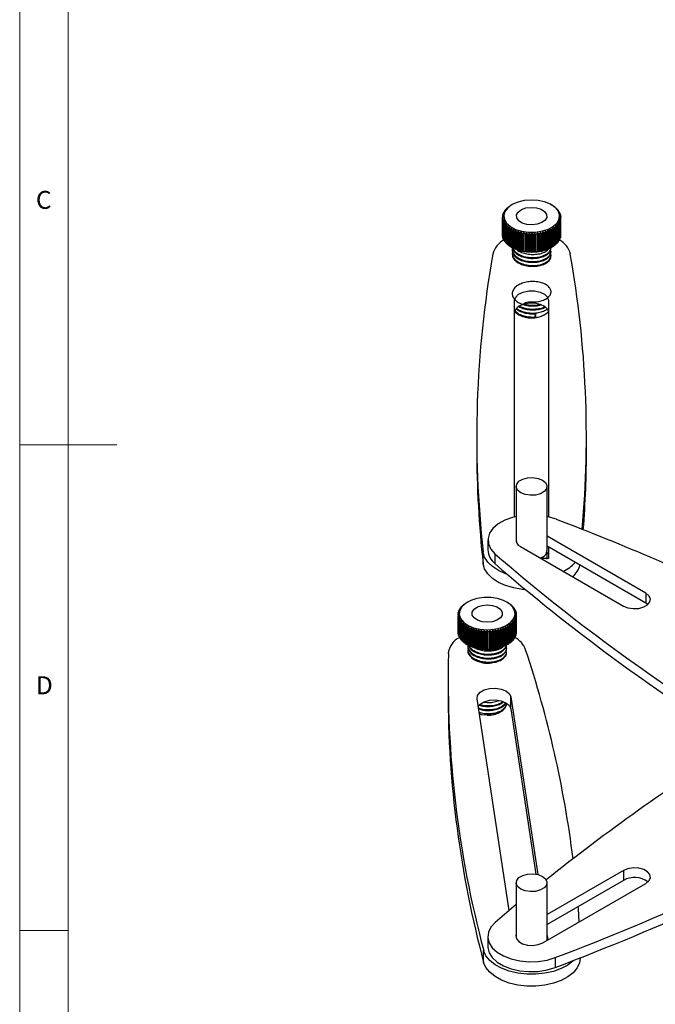
# Model space of a CAD drawing. Units: millimetres. Extents: x 13 to 205, y 5 to 297.
# Drawn here: x 13 to 78, y 91 to 192 of the extents above; entities that cross this region are included whole.
import ezdxf

# ---------------------------------------------------------------- set-up
doc = ezdxf.new("R2010")
doc.units = ezdxf.units.MM
doc.styles.add('SLDTEXTSTYLE0', font='TXT', dxfattribs={"width": 0.75})

msp = doc.modelspace()

# ---------------------------------------------------------------- linework, layer by layer
at = {"color": 7, "linetype": 'Continuous', "lineweight": 18}
for p, q in [((12.8, 292), (12.8, 5)), ((17.8, 292), (17.8, 5)), ((12.8, 148.5), (22.8, 148.5)), ((12.8, 98.5), (17.8, 98.5))]:
    msp.add_line(p, q, dxfattribs=at)
at = {"color": 7, "linetype": 'Continuous', "lineweight": 25}
for p, q in [((62.62, 172.42), (62.74, 172.52)), ((62.74, 172.52), (62.66, 172.48)), ((62.66, 172.45), (62.66, 172.48)), ((62.72, 172.58), (62.83, 172.67)), ((62.83, 172.67), (62.76, 172.64)), ((62.76, 172.62), (62.76, 172.64)), ((62.83, 172.74), (62.95, 172.82)), ((62.95, 172.82), (62.89, 172.8)), ((62.89, 172.78), (62.89, 172.8)), ((62.98, 172.89), (63.09, 172.96)), ((63.09, 172.96), (63.04, 172.94)), ((63.04, 172.93), (63.04, 172.94)), ((63.15, 173.02), (63.26, 173.1)), ((63.26, 173.1), (63.22, 173.08)), ((63.22, 173.07), (63.22, 173.08)), ((63.42, 173.2), (63.42, 173.2)), ((63.49, 173.24), (63.43, 173.21)), ((67.61, 173.21), (67.55, 173.24)), ((67.61, 173.21), (67.66, 173.18)), ((67.78, 173.1), (67.74, 173.12)), ((67.74, 173.12), (67.86, 173.05)), ((67.78, 173.1), (67.78, 173.1)), ((67.96, 172.97), (67.91, 172.99)), ((67.91, 172.99), (68.03, 172.92)), ((67.96, 172.97), (67.96, 172.96)), ((68.12, 172.83), (68.06, 172.85)), ((68.06, 172.85), (68.18, 172.77)), ((68.12, 172.83), (68.12, 172.81)), ((68.26, 172.68), (68.19, 172.7)), ((68.19, 172.7), (68.3, 172.61)), ((68.26, 172.68), (68.26, 172.65)), ((68.36, 172.52), (68.29, 172.55)), ((68.29, 172.55), (68.4, 172.45)), ((68.36, 172.52), (68.36, 172.48)), ((62.52, 171.91), (62.62, 172.03)), ((62.62, 172.03), (62.52, 171.98)), ((62.52, 170.14), (62.52, 171.98)), ((62.52, 171.91), (62.52, 170.08)), ((62.53, 172.08), (62.63, 172.19)), ((62.64, 171.87), (62.53, 171.81)), ((62.53, 169.97), (62.53, 171.81)), ((62.63, 172.19), (62.54, 172.15)), ((62.54, 172.1), (62.54, 172.15)), ((62.54, 171.75), (62.64, 171.87)), ((62.54, 171.75), (62.54, 169.91)), ((62.56, 172.25), (62.67, 172.36)), ((62.68, 171.7), (62.57, 171.64)), ((62.57, 169.81), (62.57, 171.64)), ((62.67, 172.36), (62.58, 172.32)), ((62.58, 172.27), (62.58, 172.32)), ((62.6, 171.58), (62.68, 171.7)), ((62.6, 171.58), (62.6, 169.74)), ((62.75, 171.54), (62.64, 171.48)), ((62.64, 169.64), (62.64, 171.48)), ((62.68, 171.41), (62.75, 171.54)), ((62.68, 171.41), (62.68, 169.58)), ((68.32, 171.35), (68.21, 171.42)), ((68.21, 171.42), (68.28, 171.29)), ((68.42, 171.51), (68.3, 171.58)), ((68.3, 171.58), (68.38, 171.45)), ((68.44, 172.35), (68.36, 172.39)), ((68.36, 172.39), (68.47, 172.29)), ((68.48, 171.68), (68.37, 171.74)), ((68.37, 171.74), (68.46, 171.61)), ((68.38, 169.61), (68.38, 171.45)), ((68.4, 172.23), (68.51, 172.12)), ((68.5, 172.19), (68.4, 172.23)), ((68.51, 171.85), (68.41, 171.9)), ((68.41, 171.9), (68.5, 171.78)), ((68.52, 172.02), (68.42, 172.06)), ((68.42, 172.06), (68.52, 171.95)), ((68.42, 171.51), (68.42, 169.67)), ((68.44, 172.35), (68.44, 172.31)), ((68.46, 169.78), (68.46, 171.61)), ((68.48, 171.68), (68.48, 169.84)), ((68.5, 172.19), (68.5, 172.13)), ((68.5, 169.94), (68.5, 171.78)), ((68.51, 171.85), (68.51, 170.01)), ((68.52, 172.02), (68.52, 171.95)), ((68.52, 170.11), (68.52, 171.95)), ((62.85, 171.39), (62.74, 171.32)), ((62.74, 169.48), (62.74, 171.32)), ((62.78, 171.26), (62.85, 171.39)), ((62.78, 171.26), (62.78, 169.42)), ((62.98, 171.24), (62.86, 171.16)), ((62.86, 169.33), (62.86, 171.16)), ((62.92, 171.1), (62.98, 171.24)), ((62.92, 171.1), (62.92, 169.27)), ((63.13, 171.1), (63.01, 171.02)), ((63.01, 169.18), (63.01, 171.02)), ((63.08, 170.96), (63.13, 171.1)), ((63.08, 170.96), (63.08, 169.12)), ((63.3, 170.97), (63.18, 170.88)), ((63.18, 169.04), (63.18, 170.88)), ((63.26, 170.83), (63.3, 170.97)), ((63.26, 170.83), (63.26, 168.99)), ((63.49, 170.85), (63.38, 170.75)), ((63.38, 168.91), (63.38, 170.75)), ((63.46, 170.71), (63.49, 170.85)), ((63.46, 170.71), (63.46, 168.87)), ((63.7, 170.74), (63.6, 170.64)), ((63.6, 168.8), (63.6, 170.64)), ((63.69, 170.6), (63.7, 170.74)), ((63.69, 170.6), (63.69, 168.76)), ((63.93, 170.65), (63.83, 170.53)), ((63.83, 168.7), (63.83, 170.53)), ((63.93, 170.5), (63.93, 170.65)), ((63.93, 170.5), (63.93, 168.66)), ((64.18, 170.56), (64.08, 170.45)), ((64.08, 168.61), (64.08, 170.45)), ((64.18, 170.41), (64.18, 170.56)), ((64.18, 170.56), (64.18, 168.56)), ((64.18, 170.41), (64.18, 168.58)), ((64.44, 170.49), (64.35, 170.37)), ((64.45, 170.35), (64.44, 170.49)), ((64.44, 170.49), (64.44, 168.49)), ((64.71, 170.44), (64.62, 170.31)), ((64.73, 170.29), (64.71, 170.44)), ((64.71, 170.44), (64.71, 168.44)), ((64.98, 170.4), (64.91, 170.27)), ((65.02, 170.26), (64.98, 170.4)), ((64.98, 170.4), (64.98, 168.4)), ((66.12, 170.41), (66.08, 170.26)), ((66.19, 170.28), (66.12, 170.41)), ((66.12, 170.41), (66.12, 168.41)), ((66.39, 170.45), (66.37, 170.3)), ((66.48, 170.32), (66.39, 170.45)), ((66.39, 170.45), (66.39, 168.45)), ((66.66, 170.51), (66.64, 170.36)), ((66.75, 170.39), (66.66, 170.51)), ((66.66, 170.51), (66.66, 168.51)), ((67.01, 170.46), (66.91, 170.58)), ((66.91, 170.58), (66.91, 170.43)), ((66.91, 170.58), (66.91, 168.58)), ((66.91, 168.59), (66.91, 170.43)), ((67.01, 170.46), (67.01, 168.63)), ((67.26, 170.55), (67.16, 170.67)), ((67.16, 170.67), (67.16, 170.52)), ((67.16, 168.68), (67.16, 170.52)), ((67.26, 170.55), (67.26, 168.72)), ((67.49, 170.66), (67.38, 170.76)), ((67.38, 170.76), (67.4, 170.62)), ((67.4, 168.78), (67.4, 170.62)), ((67.49, 170.66), (67.49, 168.82)), ((67.7, 170.78), (67.59, 170.88)), ((67.59, 170.88), (67.62, 170.73)), ((67.62, 168.89), (67.62, 170.73)), ((67.7, 170.78), (67.7, 168.94)), ((67.89, 170.91), (67.78, 171)), ((67.78, 171), (67.82, 170.86)), ((67.82, 169.02), (67.82, 170.86)), ((67.89, 170.91), (67.89, 169.07)), ((68, 169.15), (68, 170.99)), ((68.06, 171.05), (68.06, 169.21)), ((68.21, 171.19), (68.09, 171.27)), ((68.09, 171.27), (68.15, 171.14)), ((68.15, 169.3), (68.15, 171.14)), ((68.21, 171.19), (68.21, 169.36)), ((68.28, 169.45), (68.28, 171.29)), ((68.32, 171.35), (68.32, 169.51)), ((62.52, 170.14), (62.52, 170.14)), ((62.53, 169.97), (62.54, 169.96)), ((62.57, 169.81), (62.6, 169.78)), ((62.64, 169.64), (62.68, 169.61)), ((62.74, 169.48), (62.78, 169.44)), ((64.35, 168.53), (64.35, 170.37)), ((64.45, 170.35), (64.45, 168.51)), ((64.62, 168.48), (64.62, 170.31)), ((64.73, 170.29), (64.73, 168.46)), ((64.91, 168.43), (64.91, 170.27)), ((65.02, 170.26), (65.02, 168.42)), ((65.27, 170.38), (65.2, 170.24)), ((65.2, 168.41), (65.2, 170.24)), ((65.31, 170.24), (65.27, 170.38)), ((65.27, 170.38), (65.27, 168.38)), ((65.31, 170.24), (65.31, 168.4)), ((65.55, 170.37), (65.49, 170.23)), ((65.49, 168.4), (65.49, 170.23)), ((65.61, 170.23), (65.55, 170.37)), ((65.55, 170.37), (65.55, 168.37)), ((65.61, 170.23), (65.61, 168.4)), ((65.83, 170.38), (65.79, 170.24)), ((65.79, 168.4), (65.79, 170.24)), ((65.9, 170.25), (65.83, 170.38)), ((65.83, 170.38), (65.83, 168.38)), ((65.9, 170.25), (65.9, 168.41)), ((66.08, 168.43), (66.08, 170.26)), ((66.19, 170.28), (66.19, 168.44)), ((66.37, 168.47), (66.37, 170.3)), ((66.48, 170.32), (66.48, 168.49)), ((66.64, 168.52), (66.64, 170.36)), ((66.75, 170.39), (66.75, 168.55)), ((68.28, 169.48), (68.32, 169.51)), ((68.38, 169.65), (68.42, 169.67)), ((68.46, 169.82), (68.48, 169.84)), ((68.5, 170), (68.51, 170.01)), ((62.86, 169.33), (62.92, 169.29)), ((63.01, 169.18), (63.08, 169.14)), ((63.18, 169.04), (63.26, 169)), ((63.43, 168.89), (63.49, 168.85)), ((63.52, 168.65), (63.52, 168.57)), ((63.6, 168.8), (63.7, 168.74)), ((63.7, 168.74), (63.69, 168.76)), ((64.08, 168.61), (64.18, 168.56)), ((64.18, 168.56), (64.18, 168.58)), ((64.35, 168.53), (64.44, 168.49)), ((64.44, 168.49), (64.45, 168.51)), ((64.62, 168.48), (64.71, 168.44)), ((64.71, 168.44), (64.73, 168.46)), ((64.91, 168.43), (64.98, 168.4)), ((64.98, 168.4), (65.02, 168.42)), ((65.2, 168.41), (65.27, 168.38)), ((65.27, 168.38), (65.31, 168.4)), ((65.49, 168.4), (65.55, 168.37)), ((65.55, 168.37), (65.61, 168.4)), ((65.79, 168.4), (65.83, 168.38)), ((65.83, 168.38), (65.9, 168.41)), ((66.08, 168.43), (66.12, 168.41)), ((66.12, 168.41), (66.19, 168.44)), ((66.37, 168.47), (66.39, 168.45)), ((66.39, 168.45), (66.48, 168.49)), ((66.64, 168.52), (66.66, 168.51)), ((66.66, 168.51), (66.75, 168.55)), ((66.91, 168.58), (67.01, 168.63)), ((66.91, 168.59), (66.91, 168.58)), ((67.16, 168.66), (67.26, 168.72)), ((67.16, 168.68), (67.16, 168.66)), ((67.38, 168.76), (67.49, 168.82)), ((67.4, 168.78), (67.38, 168.76)), ((67.52, 168.77), (67.52, 168.83)), ((67.52, 168.37), (67.52, 168.45)), ((67.55, 168.85), (67.61, 168.88)), ((67.62, 168.89), (67.61, 168.88)), ((67.82, 169.02), (67.89, 169.07)), ((68, 169.17), (68.06, 169.21)), ((68.15, 169.32), (68.21, 169.36)), ((63.52, 168.24), (63.52, 168.16)), ((67.52, 167.99), (67.52, 168.04)), ((63.77, 141.09), (63.77, 163.37)), ((67.27, 163.37), (67.27, 141.09)), ((64.11, 161.96), (64.19, 161.91)), ((65.93, 161.69), (65.87, 162.01)), ((65.93, 162.02), (65.93, 161.69)), ((66.85, 161.91), (66.93, 161.96)), ((59.87, 149.35), (59.87, 148.12)), ((71.17, 148.12), (71.17, 149.35)), ((63.93, 144.23), (63.93, 138.5)), ((67.11, 137.58), (67.11, 144.23)), ((77.28, 133.24), (67.11, 139.11)), ((61.02, 138.7), (61.02, 137.68)), ((64.37, 138.03), (74.98, 131.91)), ((77.28, 132.22), (67.11, 138.09)), ((67.27, 137.99), (67.27, 136.81)), ((60.53, 136.27), (60.53, 137.49)), ((61.73, 137.29), (61.73, 136.27)), ((66.64, 136.93), (66.45, 136.83)), ((67.27, 136.81), (66.49, 136.81)), ((77.28, 133.24), (77.28, 132.22)), ((58.28, 131.82), (58.39, 131.9)), ((58.39, 131.9), (58.33, 131.88)), ((58.33, 131.86), (58.33, 131.88)), ((58.42, 131.97), (58.54, 132.05)), ((58.54, 132.05), (58.49, 132.02)), ((58.49, 132.01), (58.49, 132.02)), ((58.59, 132.11), (58.71, 132.18)), ((58.71, 132.18), (58.67, 132.16)), ((58.67, 132.15), (58.67, 132.16)), ((58.91, 132.31), (58.88, 132.29)), ((63, 132.29), (62.98, 132.31)), ((63, 132.29), (63, 132.29)), ((63.23, 132.15), (63.19, 132.17)), ((63.19, 132.17), (63.3, 132.1)), ((63.23, 132.15), (63.23, 132.15)), ((63.41, 132.02), (63.36, 132.04)), ((63.36, 132.04), (63.47, 131.96)), ((63.41, 132.02), (63.41, 132)), ((63.57, 131.87), (63.51, 131.9)), ((63.51, 131.9), (63.62, 131.81)), ((63.57, 131.87), (63.57, 131.85)), ((77.49, 132.06), (77.28, 132.22)), ((57.94, 131), (58.04, 131.12)), ((57.94, 131), (57.94, 129.16)), ((57.95, 131.17), (58.06, 131.28)), ((58.04, 131.12), (57.95, 131.07)), ((57.95, 131), (57.95, 131.07)), ((58.06, 130.95), (57.95, 130.9)), ((57.95, 129.06), (57.95, 130.9)), ((57.96, 130.83), (58.06, 130.95)), ((58.06, 131.28), (57.97, 131.24)), ((57.97, 131.18), (57.97, 131.24)), ((57.99, 131.34), (58.1, 131.44)), ((58.1, 131.44), (58.02, 131.4)), ((58.02, 131.36), (58.02, 131.4)), ((58.06, 131.5), (58.17, 131.6)), ((58.17, 131.6), (58.09, 131.57)), ((58.09, 131.53), (58.09, 131.57)), ((58.15, 131.67), (58.27, 131.76)), ((58.27, 131.76), (58.2, 131.73)), ((58.2, 131.7), (58.2, 131.73)), ((63.7, 131.72), (63.63, 131.75)), ((63.63, 131.75), (63.74, 131.66)), ((63.7, 131.72), (63.7, 131.69)), ((63.8, 131.56), (63.72, 131.59)), ((63.72, 131.59), (63.83, 131.5)), ((63.88, 131.4), (63.79, 131.43)), ((63.79, 131.43), (63.9, 131.33)), ((63.8, 131.56), (63.8, 131.53)), ((63.92, 131.23), (63.83, 131.27)), ((63.83, 131.27), (63.94, 131.16)), ((63.93, 130.89), (63.83, 130.94)), ((63.83, 130.94), (63.92, 130.82)), ((63.94, 131.06), (63.84, 131.11)), ((63.84, 131.11), (63.94, 130.99)), ((63.88, 131.4), (63.88, 131.35)), ((63.92, 131.23), (63.92, 131.17)), ((63.93, 130.89), (63.93, 129.05)), ((63.94, 131.06), (63.94, 129.22)), ((63.94, 129.16), (63.94, 130.99)), ((57.96, 130.83), (57.96, 128.99)), ((58.1, 130.79), (57.99, 130.73)), ((57.99, 128.89), (57.99, 130.73)), ((58.01, 130.66), (58.1, 130.79)), ((58.01, 130.66), (58.01, 128.83)), ((58.17, 130.63), (58.06, 130.56)), ((58.06, 128.73), (58.06, 130.56)), ((58.09, 130.5), (58.17, 130.63)), ((58.09, 130.5), (58.09, 128.66)), ((58.26, 130.47), (58.15, 130.4)), ((58.15, 128.56), (58.15, 130.4)), ((58.19, 130.34), (58.26, 130.47)), ((58.19, 130.34), (58.19, 128.5)), ((58.38, 130.33), (58.27, 130.25)), ((58.27, 128.41), (58.27, 130.25)), ((58.32, 130.19), (58.38, 130.33)), ((58.32, 130.19), (58.32, 128.35)), ((58.41, 128.26), (58.41, 130.1)), ((58.48, 130.04), (58.48, 128.21)), ((58.7, 130.05), (58.59, 129.96)), ((58.59, 128.12), (58.59, 129.96)), ((58.66, 129.91), (58.7, 130.05)), ((58.66, 129.91), (58.66, 128.07)), ((58.89, 129.93), (58.78, 129.83)), ((58.78, 127.99), (58.78, 129.83)), ((58.86, 129.79), (58.89, 129.93)), ((63.1, 129.83), (62.99, 129.93)), ((62.99, 129.93), (63.02, 129.78)), ((63.1, 129.83), (63.1, 127.99)), ((63.3, 129.95), (63.18, 130.05)), ((63.18, 130.05), (63.22, 129.9)), ((63.22, 128.07), (63.22, 129.9)), ((63.3, 129.95), (63.3, 128.12)), ((63.47, 130.09), (63.35, 130.18)), ((63.35, 130.18), (63.4, 130.04)), ((63.4, 128.2), (63.4, 130.04)), ((63.47, 130.09), (63.47, 128.25)), ((63.61, 130.24), (63.5, 130.32)), ((63.5, 130.32), (63.56, 130.18)), ((63.56, 128.34), (63.56, 130.18)), ((63.61, 130.24), (63.61, 128.4)), ((63.74, 130.39), (63.62, 130.47)), ((63.62, 130.47), (63.69, 130.33)), ((63.69, 128.5), (63.69, 130.33)), ((63.83, 130.56), (63.72, 130.62)), ((63.72, 130.62), (63.8, 130.49)), ((63.74, 130.39), (63.74, 128.56)), ((63.9, 130.72), (63.79, 130.78)), ((63.79, 130.78), (63.87, 130.66)), ((63.8, 128.65), (63.8, 130.49)), ((63.83, 130.56), (63.83, 128.72)), ((63.87, 128.82), (63.87, 130.66)), ((63.9, 130.72), (63.9, 128.88)), ((63.92, 128.99), (63.92, 130.82)), ((57.95, 129.06), (57.96, 129.05)), ((57.99, 128.89), (58.01, 128.87)), ((58.86, 129.79), (58.86, 127.95)), ((59.1, 129.82), (58.99, 129.72)), ((58.99, 127.88), (58.99, 129.72)), ((59.08, 129.67), (59.1, 129.82)), ((59.08, 129.67), (59.08, 127.84)), ((59.33, 129.72), (59.22, 129.61)), ((59.22, 127.77), (59.22, 129.61)), ((59.32, 129.57), (59.33, 129.72)), ((59.32, 129.57), (59.32, 127.74)), ((59.57, 129.64), (59.47, 129.52)), ((59.47, 127.68), (59.47, 129.52)), ((59.57, 129.49), (59.57, 129.64)), ((59.57, 129.64), (59.57, 127.64)), ((59.57, 129.49), (59.57, 127.65)), ((59.83, 129.57), (59.74, 129.44)), ((59.74, 127.61), (59.74, 129.44)), ((59.84, 129.42), (59.83, 129.57)), ((59.83, 129.57), (59.83, 127.57)), ((59.84, 129.42), (59.84, 127.58)), ((60.1, 129.51), (60.01, 129.38)), ((60.01, 127.55), (60.01, 129.38)), ((60.12, 129.36), (60.1, 129.51)), ((60.1, 129.51), (60.1, 127.51)), ((60.12, 129.36), (60.12, 127.53)), ((60.37, 129.47), (60.3, 129.34)), ((60.3, 127.5), (60.3, 129.34)), ((60.41, 129.33), (60.37, 129.47)), ((60.37, 129.47), (60.37, 127.47)), ((60.41, 129.33), (60.41, 127.49)), ((60.65, 129.45), (60.59, 129.31)), ((60.59, 127.47), (60.59, 129.31)), ((60.7, 129.3), (60.65, 129.45)), ((60.65, 129.45), (60.65, 127.45)), ((60.7, 129.3), (60.7, 127.47)), ((60.94, 129.44), (60.88, 129.3)), ((60.88, 127.46), (60.88, 129.3)), ((60.99, 129.3), (60.94, 129.44)), ((60.94, 129.44), (60.94, 127.44)), ((60.99, 129.3), (60.99, 127.46)), ((61.22, 129.45), (61.17, 129.3)), ((61.17, 127.47), (61.17, 129.3)), ((61.29, 129.31), (61.22, 129.45)), ((61.22, 129.45), (61.22, 127.44)), ((61.29, 129.31), (61.29, 127.47)), ((61.5, 129.47), (61.47, 129.32)), ((61.47, 127.49), (61.47, 129.32)), ((61.58, 129.34), (61.5, 129.47)), ((61.5, 129.47), (61.5, 127.47)), ((61.58, 129.34), (61.58, 127.5)), ((61.78, 129.51), (61.75, 129.36)), ((61.75, 127.53), (61.75, 129.36)), ((61.86, 129.38), (61.78, 129.51)), ((61.78, 129.51), (61.78, 127.51)), ((61.86, 129.38), (61.86, 127.54)), ((62.05, 129.56), (62.03, 129.42)), ((62.03, 127.58), (62.03, 129.42)), ((62.14, 129.44), (62.05, 129.56)), ((62.05, 129.56), (62.05, 127.56)), ((62.14, 129.44), (62.14, 127.6)), ((62.31, 129.63), (62.3, 129.49)), ((62.3, 127.65), (62.3, 129.49)), ((62.4, 129.52), (62.31, 129.63)), ((62.31, 129.63), (62.31, 127.63)), ((62.4, 129.52), (62.4, 127.68)), ((62.65, 129.61), (62.55, 129.72)), ((62.55, 129.72), (62.56, 129.57)), ((62.56, 127.73), (62.56, 129.57)), ((62.65, 129.61), (62.65, 127.77)), ((62.89, 129.71), (62.78, 129.81)), ((62.78, 129.81), (62.8, 129.67)), ((62.8, 127.83), (62.8, 129.67)), ((62.89, 129.71), (62.89, 127.87)), ((63.02, 127.94), (63.02, 129.78)), ((63.87, 128.86), (63.9, 128.88)), ((63.92, 129.04), (63.93, 129.05)), ((58.06, 128.73), (58.09, 128.7)), ((58.15, 128.56), (58.19, 128.53)), ((58.27, 128.41), (58.32, 128.37)), ((58.41, 128.26), (58.48, 128.22)), ((58.59, 128.12), (58.66, 128.08)), ((58.89, 127.93), (58.91, 127.92)), ((58.94, 127.8), (58.94, 127.72)), ((58.99, 127.88), (59.1, 127.82)), ((59.1, 127.82), (59.08, 127.84)), ((62.78, 127.81), (62.89, 127.87)), ((62.8, 127.83), (62.78, 127.81)), ((62.98, 127.92), (63, 127.93)), ((63.22, 128.07), (63.3, 128.12)), ((63.4, 128.21), (63.47, 128.25)), ((63.56, 128.36), (63.61, 128.4)), ((63.69, 128.52), (63.74, 128.56)), ((63.8, 128.69), (63.83, 128.72)), ((56.94, 127.05), (56.94, 126.99)), ((58.94, 127.4), (58.94, 127.31)), ((59.22, 127.77), (59.33, 127.72)), ((59.33, 127.72), (59.32, 127.74)), ((59.47, 127.68), (59.57, 127.64)), ((59.57, 127.64), (59.57, 127.65)), ((59.74, 127.61), (59.83, 127.57)), ((59.83, 127.57), (59.84, 127.58)), ((60.01, 127.55), (60.1, 127.51)), ((60.1, 127.51), (60.12, 127.53)), ((60.3, 127.5), (60.37, 127.47)), ((60.37, 127.47), (60.41, 127.49)), ((60.59, 127.47), (60.65, 127.45)), ((60.65, 127.45), (60.7, 127.47)), ((60.88, 127.46), (60.94, 127.44)), ((60.94, 127.44), (60.99, 127.46)), ((60.94, 127.36), (60.94, 127.43)), ((60.94, 127.43), (60.94, 127.36)), ((61.17, 127.47), (61.22, 127.44)), ((61.22, 127.44), (61.29, 127.47)), ((61.47, 127.49), (61.5, 127.47)), ((61.5, 127.47), (61.58, 127.5)), ((61.75, 127.53), (61.78, 127.51)), ((61.78, 127.51), (61.86, 127.54)), ((62.03, 127.58), (62.05, 127.56)), ((62.05, 127.56), (62.14, 127.6)), ((62.3, 127.65), (62.31, 127.63)), ((62.31, 127.63), (62.4, 127.68)), ((62.94, 127.52), (62.94, 127.6)), ((62.94, 127.11), (62.94, 127.19)), ((56.91, 124.33), (56.91, 123.1)), ((63.2, 100.55), (59.9, 122.36)), ((62.94, 121.84), (62.94, 121.9)), ((63.39, 122.54), (66.16, 104.25)), ((63.39, 121.31), (63.39, 122.54)), ((62.27, 120.98), (62.36, 121.03)), ((63.39, 121.31), (65.96, 104.29)), ((74.98, 104.66), (67.11, 100.12)), ((74.98, 104.66), (74.98, 103.64)), ((74.98, 103.64), (67.11, 99.1)), ((63.93, 103.41), (63.93, 97.68)), ((66.67, 97.21), (77.28, 103.34)), ((67.11, 97.47), (67.11, 103.41)), ((63.93, 101.16), (61.77, 99.32)), ((61, 97.86), (61, 96.84)), ((67.11, 97.97), (67.18, 97.51)), ((60.58, 95.19), (60.58, 96.42)), ((67.95, 95.69), (67.95, 94.67)), ((70.52, 95.63), (70.52, 95.67))]:
    msp.add_line(p, q, dxfattribs=at)
at = {"color": 7, "linetype": 'Continuous', "lineweight": 25, "flags": 128}
for points in [[(62.71, 171.73), (62.94, 171.33), (63.34, 170.99), (63.87, 170.71), (64.51, 170.51), (65.21, 170.42), (65.93, 170.43), (66.63, 170.54), (67.25, 170.74), (67.77, 171.03), (68.14, 171.39), (68.35, 171.79), (68.39, 172.2), (68.24, 172.61), (67.92, 172.98), (67.45, 173.3), (66.86, 173.54), (66.18, 173.68), (65.47, 173.73), (64.75, 173.67), (64.09, 173.51), (63.51, 173.26), (63.07, 172.93), (62.77, 172.55), (62.65, 172.14), (62.71, 171.73)], [(63.99, 171.88), (63.97, 172.2), (64.14, 172.49), (64.48, 172.74), (64.94, 172.91), (65.47, 172.97), (66.01, 172.92), (66.49, 172.78), (66.85, 172.54), (67.05, 172.25), (67.07, 171.94), (66.9, 171.64), (66.56, 171.4), (66.1, 171.23), (65.57, 171.17), (65.03, 171.21), (64.55, 171.36), (64.19, 171.59), (63.99, 171.88)], [(63.77, 163.37), (63.88, 163.71), (64.18, 164.02), (64.65, 164.24), (65.22, 164.36), (65.82, 164.36), (66.4, 164.24), (66.86, 164.02), (67.16, 163.71), (67.27, 163.37)], [(63.77, 162.14), (63.88, 162.49), (64.18, 162.79), (64.65, 163.02), (65.22, 163.14), (65.82, 163.14), (66.4, 163.02), (66.86, 162.79), (67.16, 162.49), (67.27, 162.14)], [(64.4, 143.58), (64.08, 143.84), (63.94, 144.15), (63.99, 144.47), (64.22, 144.76), (64.61, 144.98), (65.11, 145.12), (65.66, 145.14), (66.19, 145.06), (66.64, 144.88), (66.96, 144.62), (67.1, 144.31), (67.05, 143.99), (66.82, 143.7), (66.43, 143.48), (65.93, 143.34), (65.38, 143.32), (64.85, 143.4), (64.4, 143.58)], [(63.93, 141.13), (63.55, 141.03), (62.75, 140.74), (62.07, 140.36), (61.54, 139.91), (61.19, 139.4), (61.03, 138.86), (61.07, 138.31), (61.31, 137.78), (61.73, 137.29)], [(68.07, 140.84), (67.24, 141.1), (67.11, 141.13)], [(63, 135.18), (62.84, 135.24), (62.1, 135.57), (61.48, 135.98), (61, 136.44), (60.68, 136.95), (60.53, 137.49)], [(64.9, 133.59), (64.58, 133.62), (63.68, 133.77), (62.84, 134.01), (62.1, 134.35), (61.48, 134.75), (61, 135.22), (60.68, 135.73), (60.53, 136.27)], [(74.98, 131.91), (75.44, 131.72), (75.99, 131.64), (76.55, 131.67), (77.06, 131.81), (77.46, 132.04), (77.7, 132.33), (77.75, 132.66), (77.6, 132.97), (77.28, 133.24)], [(60.94, 129.47), (61.65, 129.52), (62.32, 129.68), (62.91, 129.92), (63.37, 130.24), (63.68, 130.62), (63.81, 131.02), (63.77, 131.44), (63.55, 131.84), (63.16, 132.19), (62.64, 132.47), (62.01, 132.67), (61.31, 132.78), (60.59, 132.78), (59.89, 132.68), (59.26, 132.48), (58.73, 132.19), (58.35, 131.84), (58.12, 131.45), (58.07, 131.03), (58.21, 130.62), (58.51, 130.25), (58.97, 129.92), (59.55, 129.68), (60.22, 129.53), (60.94, 129.47)], [(60.94, 130.23), (60.41, 130.29), (59.94, 130.44), (59.59, 130.68), (59.41, 130.98), (59.41, 131.29), (59.59, 131.58), (59.94, 131.82), (60.41, 131.98), (60.95, 132.03), (61.48, 131.98), (61.95, 131.82), (62.3, 131.58), (62.48, 131.29), (62.48, 130.97), (62.3, 130.68), (61.95, 130.44), (61.48, 130.28), (60.94, 130.23)], [(59.9, 122.36), (59.95, 122.71), (60.21, 123.03), (60.64, 123.28), (61.19, 123.42), (61.79, 123.46), (62.38, 123.36), (62.88, 123.16), (63.23, 122.88), (63.39, 122.54)], [(60.01, 121.6), (60.21, 121.8), (60.64, 122.05), (61.19, 122.2), (61.79, 122.23), (62.38, 122.14), (62.88, 121.94), (63.23, 121.65), (63.39, 121.31)], [(60.94, 120.69), (61.53, 120.74), (62.07, 120.89), (62.51, 121.12), (62.8, 121.42), (62.94, 121.75), (62.94, 121.84)], [(60.14, 120.79), (60.35, 120.74), (60.94, 120.69)], [(60.94, 120.66), (60.36, 120.71), (60.14, 120.76)], [(77.28, 103.34), (77.6, 103.6), (77.75, 103.92), (77.7, 104.24), (77.46, 104.54), (77.06, 104.77), (76.55, 104.91), (75.99, 104.94), (75.44, 104.85), (74.98, 104.66)], [(64.4, 102.76), (64.08, 103.02), (63.94, 103.33), (63.99, 103.65), (64.22, 103.94), (64.61, 104.16), (65.11, 104.3), (65.66, 104.32), (66.19, 104.24), (66.64, 104.06), (66.96, 103.8), (67.1, 103.49), (67.05, 103.17), (66.82, 102.88), (66.43, 102.66), (65.93, 102.52), (65.38, 102.5), (64.85, 102.58), (64.4, 102.76)], [(70.28, 100.93), (70.3, 100.76), (70.39, 99.36)], [(61.77, 99.32), (61.33, 98.83), (61.07, 98.31), (61.01, 97.76), (61.14, 97.22), (61.47, 96.71), (61.98, 96.25), (62.64, 95.86), (63.43, 95.56), (64.32, 95.36), (65.25, 95.27), (66.2, 95.3), (67.11, 95.44), (67.95, 95.69)], [(63.93, 98.08), (63.9, 97.96), (63.95, 97.63), (64.19, 97.34), (64.59, 97.11), (65.1, 96.97), (65.66, 96.94), (66.21, 97.03), (66.67, 97.21)], [(69.84, 95.4), (69.8, 95.37), (69.24, 94.93), (68.55, 94.56), (67.76, 94.28), (66.88, 94.08), (65.96, 93.98), (65.02, 93.99), (64.09, 94.09), (63.22, 94.29), (62.43, 94.59), (61.75, 94.96), (61.2, 95.4), (60.81, 95.89), (60.58, 96.42)], [(61, 96.84), (61.01, 96.74), (61.14, 96.2), (61.47, 95.69), (61.98, 95.23), (62.64, 94.84), (63.43, 94.54), (64.32, 94.34), (65.25, 94.25), (66.2, 94.28), (67.11, 94.42), (67.95, 94.67)], [(70.52, 95.63), (70.45, 95.16), (70.21, 94.63), (69.8, 94.14), (69.24, 93.71), (68.55, 93.34), (67.76, 93.05), (66.88, 92.85), (65.96, 92.76), (65.02, 92.76), (64.09, 92.87), (63.22, 93.07), (62.43, 93.36), (61.75, 93.74), (61.2, 94.18), (60.81, 94.67), (60.58, 95.19)]]:
    msp.add_lwpolyline(points, dxfattribs=at)
at = {"color": 7, "linetype": 'Continuous', "lineweight": 25}
for centre, radius, start, end in [((63.68, 171.92), 1.17, 154.7847, 160.1464), ((63.83, 171.84), 1.34, 146.602, 151.4978), ((64.02, 171.71), 1.57, 139.2266, 143.6303), ((64.24, 171.52), 1.86, 132.6322, 136.5674), ((64.46, 171.26), 2.2, 126.7416, 130.2587), ((64.68, 170.95), 2.58, 121.4574, 124.6167), ((66.31, 170.88), 2.67, 56.4961, 59.5877), ((66.53, 171.2), 2.27, 50.9817, 54.4184), ((66.76, 171.47), 1.92, 44.8215, 48.6639), ((66.98, 171.68), 1.62, 37.9234, 42.2252), ((67.17, 171.82), 1.38, 30.2265, 35.0188), ((67.33, 171.91), 1.2, 21.7354, 27.0044), ((63.53, 171.97), 1, 173.1954, 179.1207), ((63.53, 171.97), 1.01, 182.9335, 188.835), ((63.58, 171.96), 1.06, 163.7111, 169.4409), ((63.59, 171.98), 1.08, 192.5593, 198.2236), ((63.71, 172.02), 1.2, 201.7354, 207.0044), ((63.87, 172.11), 1.38, 210.2265, 215.0188), ((67.21, 172.09), 1.34, 326.602, 331.4978), ((67.36, 172.01), 1.17, 334.7847, 340.1464), ((67.45, 171.95), 1.08, 12.5593, 18.2236), ((67.46, 171.97), 1.06, 343.7111, 349.4409), ((67.51, 171.97), 1.01, 2.9335, 8.835), ((67.52, 171.97), 1, 353.1954, 359.1207), ((64.06, 172.25), 1.62, 217.9234, 222.2252), ((64.28, 172.46), 1.92, 224.8215, 228.6639), ((64.51, 172.73), 2.27, 230.9817, 234.4184), ((64.73, 173.05), 2.67, 236.4961, 239.5877), ((64.94, 173.41), 3.08, 241.4642, 244.2698), ((65.12, 173.8), 3.51, 245.9815, 248.5546), ((65.26, 174.19), 3.93, 250.1336, 252.5211), ((65.37, 174.56), 4.31, 253.9953, 256.238), ((65.69, 174.49), 4.24, 284.5272, 286.7973), ((65.81, 174.11), 3.84, 288.2914, 290.7145), ((65.96, 173.72), 3.42, 292.3189, 294.9369), ((66.15, 173.34), 2.99, 296.6804, 299.5416), ((66.36, 172.98), 2.58, 301.4574, 304.6167), ((66.58, 172.67), 2.2, 306.7416, 310.2587), ((66.81, 172.41), 1.86, 312.6322, 316.5674), ((67.02, 172.22), 1.57, 319.2266, 323.6303), ((63.66, 167.66), 2.19, 116.7562, 167.0232), ((63.53, 170.13), 1.01, 182.9335, 188.835), ((63.59, 170.14), 1.08, 192.5593, 198.2236), ((63.71, 170.18), 1.2, 201.7354, 207.0044), ((63.87, 170.27), 1.38, 210.2265, 215.0188), ((64.06, 170.42), 1.62, 217.9234, 222.2252), ((65.45, 174.89), 4.65, 257.6317, 259.7651), ((65.5, 175.15), 4.92, 261.0995, 263.1551), ((65.52, 175.33), 5.1, 264.4491, 266.4552), ((65.52, 175.42), 5.19, 267.7263, 269.7095), ((65.52, 175.41), 5.18, 270.9742, 272.9601), ((65.53, 175.3), 5.07, 274.2346, 276.2489), ((65.55, 175.1), 4.87, 277.5499, 279.6195), ((65.6, 174.82), 4.58, 280.9647, 283.1184), ((67.02, 170.38), 1.57, 319.2266, 323.6303), ((67.21, 170.25), 1.34, 326.602, 331.4978), ((67.39, 167.66), 2.18, 12.9379, 62.9251), ((67.36, 170.17), 1.17, 334.7847, 340.1464), ((67.46, 170.14), 1.06, 343.7111, 349.4409), ((67.52, 170.13), 1, 353.1954, 359.1207), ((64.28, 170.62), 1.92, 224.8215, 228.6639), ((64.51, 170.89), 2.27, 230.9817, 234.4184), ((64.73, 171.21), 2.67, 236.4961, 239.5877), ((64.94, 171.58), 3.08, 241.4642, 244.2698), ((65.52, 172.71), 4.36, 242.2324, 297.7676), ((65.12, 171.96), 3.51, 245.9815, 248.5546), ((65.26, 172.35), 3.93, 250.1336, 252.5211), ((65.37, 172.72), 4.31, 253.9953, 256.238), ((65.45, 173.05), 4.65, 257.6317, 259.7651), ((65.5, 173.31), 4.92, 261.0995, 263.1551), ((65.52, 173.5), 5.1, 264.4491, 266.4552), ((65.52, 173.58), 5.19, 267.7263, 269.7095), ((65.52, 173.57), 5.18, 270.9742, 272.9601), ((65.53, 173.47), 5.07, 274.2346, 276.2489), ((65.55, 173.27), 4.87, 277.5499, 279.6195), ((65.6, 172.99), 4.58, 280.9647, 283.1184), ((65.69, 172.65), 4.24, 284.5272, 286.7973), ((65.81, 172.27), 3.84, 288.2914, 290.7145), ((65.96, 171.88), 3.42, 292.3189, 294.9369), ((66.15, 171.5), 2.99, 296.6804, 299.5416), ((66.36, 171.14), 2.58, 301.4574, 304.6167), ((66.58, 170.83), 2.2, 306.7416, 310.2587), ((66.81, 170.57), 1.86, 312.6322, 316.5674), ((167.22, 149.36), 107.35, 169.9191, 186.3466), ((-36.19, 149.36), 107.35, 354.8923, 10.0811), ((65.52, 164.35), 2.76, 230.7756, 309.3837), ((65.52, 164.38), 2.8, 241.7726, 298.2274), ((167.02, 148.13), 107.15, 180.0036, 186.3581), ((-35.85, 148.13), 107.02, 355.5146, 359.998), ((-38.33, -136.91), 297.43, 64.7563, 69.0399), ((64.63, 138.71), 0.72, 164.6287, 249.1999), ((62.91, 137.76), 1.89, 182.3622, 231.5489), ((192.83, 289.25), 200.69, 229.2134, 237.9908), ((66.35, 137.63), 0.755, 292.4764, 356.2034), ((192.83, 288.23), 200.69, 229.2134, 237.9908), ((67.06, 139.07), 3.98, 295.6365, 317.9434), ((68.27, 136.64), 2.27, 310.8562, 347.0783), ((59.69, 130.55), 1.9, 131.8309, 135.7088), ((59.91, 130.29), 2.24, 126.0246, 129.4919), ((60.14, 129.97), 2.63, 120.8116, 123.929), ((61.76, 129.99), 2.61, 55.8142, 58.9472), ((61.99, 130.31), 2.23, 50.2218, 53.7077), ((62.21, 130.57), 1.88, 43.9708, 47.87), ((58.95, 131.03), 1.01, 181.6697, 187.5871), ((58.95, 131.03), 1.01, 171.9443, 177.8562), ((59.01, 131.02), 1.07, 162.5174, 168.2077), ((59.12, 130.98), 1.19, 153.6797, 158.9848), ((59.28, 130.9), 1.36, 145.6003, 150.4325), ((59.47, 130.76), 1.6, 138.3291, 142.6699), ((62.43, 130.76), 1.59, 36.9716, 41.3359), ((62.62, 130.9), 1.35, 29.1696, 34.0257), ((62.77, 130.98), 1.18, 20.5809, 25.9074), ((62.88, 131.02), 1.06, 11.3307, 17.0361), ((62.94, 131.03), 1.01, 351.9443, 357.8562), ((62.94, 131.03), 1.01, 1.6697, 7.5871), ((59.01, 131.04), 1.06, 191.3307, 197.0361), ((59.12, 131.08), 1.18, 200.5809, 205.9074), ((59.27, 131.16), 1.35, 209.1696, 214.0257), ((59.46, 131.3), 1.59, 216.9716, 221.3359), ((59.68, 131.49), 1.88, 223.9708, 227.87), ((59.9, 131.75), 2.23, 230.2218, 233.7077), ((60.13, 132.07), 2.61, 235.8142, 238.9472), ((61.75, 132.09), 2.63, 300.8116, 303.929), ((61.98, 131.77), 2.24, 306.0246, 309.4919), ((62.2, 131.51), 1.9, 311.8309, 315.7088), ((62.42, 131.3), 1.6, 318.3291, 322.6699), ((62.61, 131.16), 1.36, 325.6003, 330.4325), ((62.77, 131.08), 1.19, 333.6797, 338.9848), ((62.88, 131.04), 1.07, 342.5174, 348.2077), ((58.95, 129.19), 1.01, 181.6697, 187.5871), ((59.01, 129.2), 1.06, 191.3307, 197.0361), ((59.12, 129.24), 1.18, 200.5809, 205.9074), ((60.33, 132.43), 3.03, 240.8476, 243.6872), ((60.52, 132.82), 3.46, 245.4183, 248.0188), ((60.67, 133.21), 3.87, 249.6133, 252.0224), ((60.79, 133.58), 4.27, 253.5088, 255.7681), ((60.87, 133.91), 4.61, 257.171, 259.3168), ((60.92, 134.19), 4.89, 260.6577, 262.7217), ((60.94, 134.38), 5.08, 264.02, 266.031), ((60.94, 134.48), 5.18, 267.3041, 269.2888), ((60.94, 134.48), 5.18, 270.5534, 272.5375), ((60.95, 134.39), 5.09, 273.8098, 275.819), ((60.97, 134.2), 4.9, 277.1156, 279.1764), ((61.02, 133.93), 4.62, 280.5148, 282.6559), ((61.1, 133.6), 4.28, 284.0553, 286.3083), ((61.21, 133.23), 3.89, 287.7901, 290.191), ((61.36, 132.83), 3.48, 291.7797, 294.3698), ((61.55, 132.45), 3.05, 296.0935, 298.9202), ((62.77, 129.24), 1.19, 333.6797, 338.9848), ((62.88, 129.2), 1.07, 342.5174, 348.2077), ((62.94, 129.19), 1.01, 351.9443, 357.8562), ((58.94, 126.85), 2.01, 115.2576, 175.4728), ((59.27, 129.32), 1.35, 209.1696, 214.0257), ((59.46, 129.46), 1.59, 216.9716, 221.3359), ((59.68, 129.66), 1.88, 223.9708, 227.87), ((59.9, 129.92), 2.23, 230.2218, 233.7077), ((60.13, 130.23), 2.61, 235.8142, 238.9472), ((60.33, 130.59), 3.03, 240.8476, 243.6872), ((60.83, 131.44), 4.01, 241.4535, 271.5569), ((60.52, 130.98), 3.46, 245.4183, 248.0188), ((61.06, 131.45), 4.02, 268.294, 298.5206), ((61.36, 131), 3.48, 291.7797, 294.3698), ((61.55, 130.61), 3.05, 296.0935, 298.9202), ((61.75, 130.25), 2.63, 300.8116, 303.929), ((61.98, 129.93), 2.24, 306.0246, 309.4919), ((62.2, 129.67), 1.9, 311.8309, 315.7088), ((62.42, 129.47), 1.6, 318.3291, 322.6699), ((62.61, 129.33), 1.36, 325.6003, 330.4325), ((62.77, 126.66), 2.25, 19.4256, 62.9113), ((165.65, 124.41), 108.73, 178.6286, 194.9164), ((60.67, 131.37), 3.87, 249.6133, 252.0224), ((60.79, 131.74), 4.27, 253.5088, 255.7681), ((60.87, 132.08), 4.61, 257.171, 259.3168), ((60.92, 132.35), 4.89, 260.6577, 262.7217), ((60.94, 132.54), 5.08, 264.02, 266.031), ((60.94, 132.64), 5.18, 267.3041, 269.2888), ((60.94, 132.65), 5.18, 270.5534, 272.5375), ((60.95, 132.55), 5.09, 273.8098, 275.819), ((60.97, 132.36), 4.9, 277.1156, 279.1764), ((61.02, 132.09), 4.62, 280.5148, 282.6559), ((61.1, 131.76), 4.28, 284.0553, 286.3083), ((61.21, 131.39), 3.89, 287.7901, 290.191), ((-41.74, 91.88), 112.4, 7.1543, 18.428), ((60.94, 128.68), 2.65, 240.6718, 279.9286), ((165.8, 123.21), 108.89, 180.0595, 194.9108), ((61.01, 123.31), 2.65, 268.4636, 298.3511), ((195.13, -56.04), 204.76, 122.0538, 128.7275), ((-34.65, 364.72), 287.93, 290.8764, 297.7752), ((-34.65, 363.7), 287.93, 290.8764, 297.7752), ((76.12, 101.66), 2.29, 53.1688, 119.8621)]:
    msp.add_arc(centre, radius, start, end, dxfattribs=at)
at = {"color": 8, "linetype": 'Continuous', "lineweight": 25}
msp.add_arc((66.92, 137), 0.457, 40.8369, 63.5876, dxfattribs=at)
at = {"color": 7, "linetype": 'Continuous', "lineweight": 25}
for points, knots in [([(63.34, 173.15), (63.36, 173.16), (63.39, 173.19), (63.43, 173.21), (63.45, 173.22)], [0, 0, 0, 0, 0.499998, 1, 1, 1, 1]), ([(63.45, 173.22), (63.44, 173.22), (63.43, 173.21), (63.42, 173.2), (63.42, 173.2)], [0, 0, 0, 0, 0.499998, 1, 1, 1, 1]), ([(68.06, 171.05), (68.04, 171.06), (68.01, 171.09), (67.97, 171.12), (67.95, 171.13)], [0, 0, 0, 0, 0.499998, 1, 1, 1, 1]), ([(67.95, 171.13), (67.96, 171.11), (67.97, 171.06), (67.99, 171.01), (68, 170.99)], [0, 0, 0, 0, 0.499998, 1, 1, 1, 1]), ([(63.38, 168.91), (63.4, 168.9), (63.44, 168.88), (63.47, 168.86), (63.49, 168.85)], [0, 0, 0, 0, 0.499998, 1, 1, 1, 1]), ([(63.49, 168.85), (63.49, 168.85), (63.48, 168.86), (63.47, 168.87), (63.46, 168.87)], [0, 0, 0, 0, 0.499998, 1, 1, 1, 1]), ([(63.55, 168.82), (63.54, 168.8), (63.48, 168.67), (63.54, 168.4), (63.74, 168.05), (64.11, 167.75), (64.61, 167.53), (65.18, 167.4), (65.79, 167.38), (66.37, 167.46), (66.87, 167.63), (67.26, 167.88), (67.49, 168.16), (67.5, 168.36), (67.51, 168.45)], [0, 0, 0, 0, 0.0148315, 0.1060558, 0.1968114, 0.2888516, 0.3788321, 0.4705462, 0.5620064, 0.65214, 0.7442447, 0.8346441, 0.9257757, 1, 1, 1, 1]), ([(63.54, 168.57), (63.54, 168.49), (63.54, 168.28), (63.75, 167.97), (64.11, 167.67), (64.61, 167.45), (65.18, 167.32), (65.79, 167.3), (66.37, 167.38), (66.87, 167.55), (67.26, 167.8), (67.49, 168.08), (67.5, 168.28), (67.51, 168.37)], [0, 0, 0, 0, 0.065839, 0.160678, 0.256859, 0.350887, 0.446727, 0.542302, 0.636491, 0.732739, 0.827205, 0.922437, 1, 1, 1, 1]), ([(63.54, 168.24), (63.54, 168.16), (63.54, 167.95), (63.75, 167.64), (64.11, 167.35), (64.61, 167.13), (65.18, 167), (65.79, 166.97), (66.37, 167.05), (66.87, 167.22), (67.26, 167.47), (67.49, 167.77), (67.53, 168.1), (67.49, 168.33), (67.39, 168.42), (67.39, 168.42)], [0, 0, 0, 0, 0.0591, 0.144231, 0.230567, 0.314971, 0.401002, 0.486794, 0.571341, 0.657738, 0.742535, 0.828019, 0.914235, 0.99859, 1, 1, 1, 1]), ([(63.55, 168.86), (63.55, 168.82), (63.56, 168.65), (63.75, 168.38), (64.11, 168.08), (64.61, 167.86), (65.18, 167.73), (65.79, 167.71), (66.37, 167.78), (66.87, 167.95), (67.26, 168.21), (67.49, 168.49), (67.5, 168.69), (67.51, 168.77)], [0, 0, 0, 0, 0.0357789, 0.1336691, 0.232945, 0.3299993, 0.4289234, 0.5275738, 0.6247932, 0.7241387, 0.8216448, 0.9199406, 1, 1, 1, 1]), ([(63.56, 168.84), (63.56, 168.83), (63.57, 168.7), (63.76, 168.46), (64.11, 168.16), (64.61, 167.94), (65.18, 167.81), (65.79, 167.79), (66.37, 167.87), (66.87, 168.04), (67.26, 168.29), (67.49, 168.57), (67.5, 168.77), (67.51, 168.86)], [0, 0, 0, 0, 0.00821, 0.108899, 0.211014, 0.310843, 0.412595, 0.514066, 0.614065, 0.716251, 0.816545, 0.917652, 1, 1, 1, 1]), ([(63.83, 168.7), (63.85, 168.69), (63.88, 168.67), (63.92, 168.65), (63.93, 168.65)], [0, 0, 0, 0, 0.499998, 1, 1, 1, 1]), ([(63.92, 168.68), (63.99, 168.62), (64.17, 168.45), (64.61, 168.27), (65.18, 168.14), (65.79, 168.11), (66.37, 168.19), (66.87, 168.36), (67.23, 168.59), (67.35, 168.76), (67.39, 168.83)], [0, 0, 0, 0, 0.082648, 0.218142, 0.356246, 0.493967, 0.629691, 0.768383, 0.904507, 1, 1, 1, 1]), ([(63.93, 168.65), (63.93, 168.65), (63.93, 168.65), (63.93, 168.66), (63.93, 168.66)], [0, 0, 0, 0, 0.4999982, 1, 1, 1, 1]), ([(67.62, 168.89), (67.63, 168.9), (67.66, 168.91), (67.68, 168.93), (67.7, 168.94)], [0, 0, 0, 0, 0.308246, 1, 1, 1, 1]), ([(63.54, 168.16), (63.54, 168.08), (63.54, 167.87), (63.75, 167.56), (64.11, 167.26), (64.61, 167.04), (65.18, 166.91), (65.79, 166.89), (66.37, 166.97), (66.87, 167.14), (67.26, 167.39), (67.49, 167.67), (67.5, 167.87), (67.51, 167.96)], [0, 0, 0, 0, 0.065839, 0.160678, 0.256859, 0.350887, 0.446727, 0.542302, 0.636491, 0.732739, 0.827205, 0.922437, 1, 1, 1, 1]), ([(64.61, 162.98), (64.78, 163.11), (65.09, 163.33), (65.79, 163.19), (66.37, 163.3), (66.87, 163.46), (67.26, 163.71), (67.49, 164.02), (67.55, 164.34), (67.42, 164.67), (67.13, 164.95), (66.69, 165.18), (66.15, 165.32), (65.56, 165.35), (64.96, 165.29), (64.41, 165.12), (63.96, 164.87), (63.64, 164.55), (63.5, 164.19), (63.53, 163.83), (63.74, 163.48), (64.11, 163.18), (64.61, 162.96), (65.18, 162.83), (65.78, 162.81), (66.24, 162.86), (66.46, 162.93), (66.51, 162.95)], [0, 0, 0, 0, 0.0526326, 0.093434, 0.1336437, 0.1747326, 0.2150608, 0.2557156, 0.2967191, 0.336837, 0.3778374, 0.4184987, 0.4588212, 0.4999107, 0.5401242, 0.5809203, 0.6218392, 0.6619786, 0.703037, 0.7437332, 0.7842203, 0.8252805, 0.8654218, 0.9063365, 0.947138, 0.9873476, 1, 1, 1, 1]), ([(63.83, 162.3), (63.92, 162.21), (64.13, 162.02), (64.61, 161.82), (65.18, 161.69), (65.64, 161.67), (65.88, 161.69), (65.93, 161.69)], [0, 0, 0, 0, 0.208625, 0.449442, 0.694898, 0.939676, 1, 1, 1, 1]), ([(63.91, 162.56), (63.98, 162.5), (64.16, 162.33), (64.61, 162.15), (65.18, 162.02), (65.64, 161.99), (65.88, 162.01), (65.93, 162.02)], [0, 0, 0, 0, 0.163858, 0.418298, 0.677639, 0.936263, 1, 1, 1, 1]), ([(63.97, 162.59), (64.02, 162.54), (64.19, 162.4), (64.61, 162.23), (65.18, 162.1), (65.79, 162.07), (66.37, 162.15), (66.84, 162.3), (67.05, 162.45), (67.13, 162.51)], [0, 0, 0, 0, 0.073044, 0.232919, 0.395874, 0.558379, 0.718526, 0.882175, 1, 1, 1, 1]), ([(64.18, 162.76), (64.32, 162.69), (64.62, 162.54), (65.18, 162.43), (65.79, 162.4), (66.36, 162.48), (66.76, 162.59), (66.91, 162.69), (66.93, 162.71)], [0, 0, 0, 0, 0.175835, 0.373048, 0.569716, 0.763531, 0.961584, 1, 1, 1, 1]), ([(64.24, 162.82), (64.36, 162.76), (64.64, 162.62), (65.18, 162.51), (65.79, 162.48), (66.36, 162.56), (66.74, 162.66), (66.87, 162.75), (66.88, 162.76)], [0, 0, 0, 0, 0.158508, 0.366438, 0.573793, 0.77814, 0.986957, 1, 1, 1, 1]), ([(64.74, 163.03), (64.89, 162.99), (65.22, 162.9), (65.78, 162.9), (66.2, 162.93), (66.38, 162.99), (66.4, 163)], [0, 0, 0, 0, 0.272413, 0.621972, 0.966461, 1, 1, 1, 1]), ([(65.21, 162.03), (65.22, 162.03), (65.39, 161.99), (65.62, 161.99), (65.83, 162.01), (65.87, 162.01)], [0, 0, 0, 0, 0.041977, 0.810586, 1, 1, 1, 1]), ([(67.12, 136.75), (67.12, 137), (67.12, 137.28), (67.12, 137.47), (67.12, 137.49)], [0, 0, 0, 0, 0.899789, 1, 1, 1, 1]), ([(58.79, 132.23), (58.81, 132.24), (58.84, 132.26), (58.87, 132.28), (58.88, 132.29)], [0, 0, 0, 0, 0.574138, 1, 1, 1, 1]), ([(63, 132.29), (63.02, 132.28), (63.06, 132.26), (63.09, 132.24), (63.11, 132.23)], [0, 0, 0, 0, 0.499998, 1, 1, 1, 1]), ([(58.53, 130.18), (58.51, 130.17), (58.47, 130.14), (58.43, 130.11), (58.41, 130.1)], [0, 0, 0, 0, 0.499998, 1, 1, 1, 1]), ([(58.48, 130.04), (58.49, 130.07), (58.5, 130.11), (58.52, 130.16), (58.53, 130.18)], [0, 0, 0, 0, 0.499998, 1, 1, 1, 1]), ([(58.78, 127.99), (58.8, 127.98), (58.83, 127.96), (58.86, 127.94), (58.88, 127.94)], [0, 0, 0, 0, 0.545131, 1, 1, 1, 1]), ([(58.89, 127.93), (58.88, 127.93), (58.87, 127.94), (58.86, 127.94), (58.86, 127.95)], [0, 0, 0, 0, 0.436554, 1, 1, 1, 1]), ([(58.98, 127.94), (58.96, 127.86), (58.92, 127.67), (59.06, 127.36), (59.35, 127.03), (59.8, 126.78), (60.34, 126.6), (60.94, 126.53), (61.54, 126.56), (62.08, 126.69), (62.53, 126.91), (62.84, 127.19), (62.96, 127.51), (62.96, 127.75), (62.88, 127.87), (62.86, 127.88)], [0, 0, 0, 0, 0.050701, 0.136166, 0.221888, 0.305978, 0.391992, 0.477248, 0.562066, 0.648084, 0.732177, 0.817891, 0.903367, 0.987604, 1, 1, 1, 1]), ([(59.01, 127.89), (59.03, 127.82), (59.08, 127.63), (59.36, 127.36), (59.79, 127.1), (60.34, 126.93), (60.94, 126.86), (61.54, 126.89), (62.08, 127.02), (62.53, 127.24), (62.82, 127.52), (62.95, 127.74), (62.94, 127.86), (62.94, 127.87)], [0, 0, 0, 0, 0.0572479, 0.1616046, 0.2639738, 0.3686865, 0.4724755, 0.5757312, 0.6804486, 0.7828225, 0.8871688, 0.9912262, 1, 1, 1, 1]), ([(59.04, 127.88), (59.05, 127.84), (59.1, 127.69), (59.36, 127.44), (59.79, 127.18), (60.34, 127.01), (60.94, 126.94), (61.54, 126.97), (62.08, 127.1), (62.53, 127.32), (62.82, 127.6), (62.95, 127.83), (62.94, 127.94), (62.94, 127.95)], [0, 0, 0, 0, 0.0327727, 0.1398803, 0.2449479, 0.3524209, 0.4589459, 0.5649234, 0.6724012, 0.7774737, 0.8845705, 0.9913709, 1, 1, 1, 1]), ([(62.99, 127.92), (63.01, 127.94), (63.05, 127.96), (63.08, 127.98), (63.1, 127.99)], [0, 0, 0, 0, 0.499998, 1, 1, 1, 1]), ([(63.02, 127.94), (63.01, 127.94), (63, 127.93), (63, 127.93), (62.99, 127.92)], [0, 0, 0, 0, 0.499998, 1, 1, 1, 1]), ([(58.96, 127.72), (58.96, 127.69), (58.93, 127.54), (59.06, 127.27), (59.35, 126.95), (59.8, 126.69), (60.34, 126.52), (60.94, 126.45), (61.54, 126.48), (62.08, 126.61), (62.53, 126.83), (62.82, 127.11), (62.96, 127.35), (62.93, 127.49), (62.93, 127.52)], [0, 0, 0, 0, 0.0221728, 0.11776, 0.2136346, 0.3076831, 0.4038847, 0.4992377, 0.5941008, 0.6903066, 0.7843595, 0.8802244, 0.9758241, 1, 1, 1, 1]), ([(58.96, 127.4), (58.96, 127.37), (58.93, 127.22), (59.06, 126.95), (59.35, 126.63), (59.8, 126.37), (60.34, 126.19), (60.94, 126.12), (61.54, 126.15), (62.08, 126.28), (62.53, 126.5), (62.82, 126.79), (62.96, 127.03), (62.93, 127.16), (62.93, 127.19)], [0, 0, 0, 0, 0.0221728, 0.11776, 0.2136346, 0.3076831, 0.4038847, 0.4992377, 0.5941008, 0.6903066, 0.7843595, 0.8802244, 0.9758241, 1, 1, 1, 1]), ([(58.96, 127.31), (58.96, 127.29), (58.93, 127.14), (59.06, 126.87), (59.35, 126.54), (59.8, 126.29), (60.34, 126.11), (60.94, 126.04), (61.54, 126.07), (62.08, 126.2), (62.53, 126.42), (62.82, 126.7), (62.96, 126.95), (62.93, 127.08), (62.93, 127.11)], [0, 0, 0, 0, 0.0221728, 0.11776, 0.2136346, 0.3076831, 0.4038847, 0.4992377, 0.5941008, 0.6903066, 0.7843595, 0.8802244, 0.9758241, 1, 1, 1, 1]), ([(59.58, 127.66), (59.65, 127.61), (59.87, 127.48), (60.34, 127.34), (60.94, 127.27), (61.54, 127.3), (62.08, 127.43), (62.44, 127.59), (62.56, 127.7), (62.58, 127.73)], [0, 0, 0, 0, 0.090603, 0.26515, 0.438156, 0.610274, 0.784828, 0.955476, 1, 1, 1, 1]), ([(60.94, 127.36), (61.14, 127.37), (61.54, 127.38), (62.06, 127.5), (62.32, 127.64), (62.43, 127.7)], [0, 0, 0, 0, 0.3516514, 0.7082807, 1, 1, 1, 1]), ([(62.55, 127.72), (62.57, 127.73), (62.6, 127.74), (62.64, 127.76), (62.65, 127.77)], [0, 0, 0, 0, 0.499998, 1, 1, 1, 1]), ([(62.56, 127.73), (62.56, 127.73), (62.55, 127.72), (62.55, 127.72), (62.55, 127.72)], [0, 0, 0, 0, 0.499998, 1, 1, 1, 1]), ([(60.04, 121.41), (60.14, 121.37), (60.42, 121.28), (60.94, 121.23), (61.54, 121.25), (62.09, 121.39), (62.52, 121.61), (62.78, 121.81), (62.83, 121.94), (62.83, 121.96)], [0, 0, 0, 0, 0.09895, 0.271728, 0.443619, 0.617943, 0.788366, 0.962073, 1, 1, 1, 1]), ([(60.06, 121.32), (60.15, 121.29), (60.42, 121.19), (60.94, 121.14), (61.54, 121.17), (62.09, 121.3), (62.52, 121.52), (62.79, 121.74), (62.84, 121.89), (62.85, 121.93)], [0, 0, 0, 0, 0.0928808, 0.262227, 0.430703, 0.601564, 0.7686012, 0.9388566, 1, 1, 1, 1]), ([(60.11, 120.98), (60.19, 120.95), (60.44, 120.86), (60.94, 120.82), (61.54, 120.85), (62.08, 120.98), (62.53, 121.2), (62.83, 121.48), (62.94, 121.72), (62.94, 121.86), (62.94, 121.88)], [0, 0, 0, 0, 0.0674279, 0.2167539, 0.3653126, 0.5159742, 0.6632642, 0.8133919, 0.9631041, 1, 1, 1, 1]), ([(60.14, 121.7), (60.21, 121.68), (60.45, 121.6), (60.94, 121.55), (61.54, 121.58), (62.08, 121.71), (62.44, 121.87), (62.56, 121.99), (62.59, 122.02)], [0, 0, 0, 0, 0.083022, 0.297895, 0.511665, 0.72846, 0.940404, 1, 1, 1, 1]), ([(60.2, 121.77), (60.25, 121.75), (60.48, 121.67), (60.94, 121.64), (61.54, 121.66), (62.07, 121.8), (62.42, 121.94), (62.53, 122.05), (62.55, 122.06)], [0, 0, 0, 0, 0.061795, 0.288228, 0.513498, 0.741957, 0.965303, 1, 1, 1, 1]), ([(60.61, 122.02), (60.72, 122), (61.03, 121.95), (61.53, 122), (61.96, 122.08), (62.13, 122.17), (62.16, 122.18)], [0, 0, 0, 0, 0.201316, 0.56086, 0.925492, 1, 1, 1, 1])]:
    msp.add_open_spline(points, degree=3, knots=knots, dxfattribs=at)

# ---------------------------------------------------------------- texts
at = {"color": 7, "linetype": 'Continuous', "lineweight": 0, "char_height": 1.85, "attachment_point": 1, "style": 'SLDTEXTSTYLE0'}
for s, insert in [('C', (14.47, 174.67)), ('D', (14.47, 124.67))]:
    msp.add_mtext(s, dxfattribs=dict(at, insert=insert))

doc.saveas('drawing.dxf')
